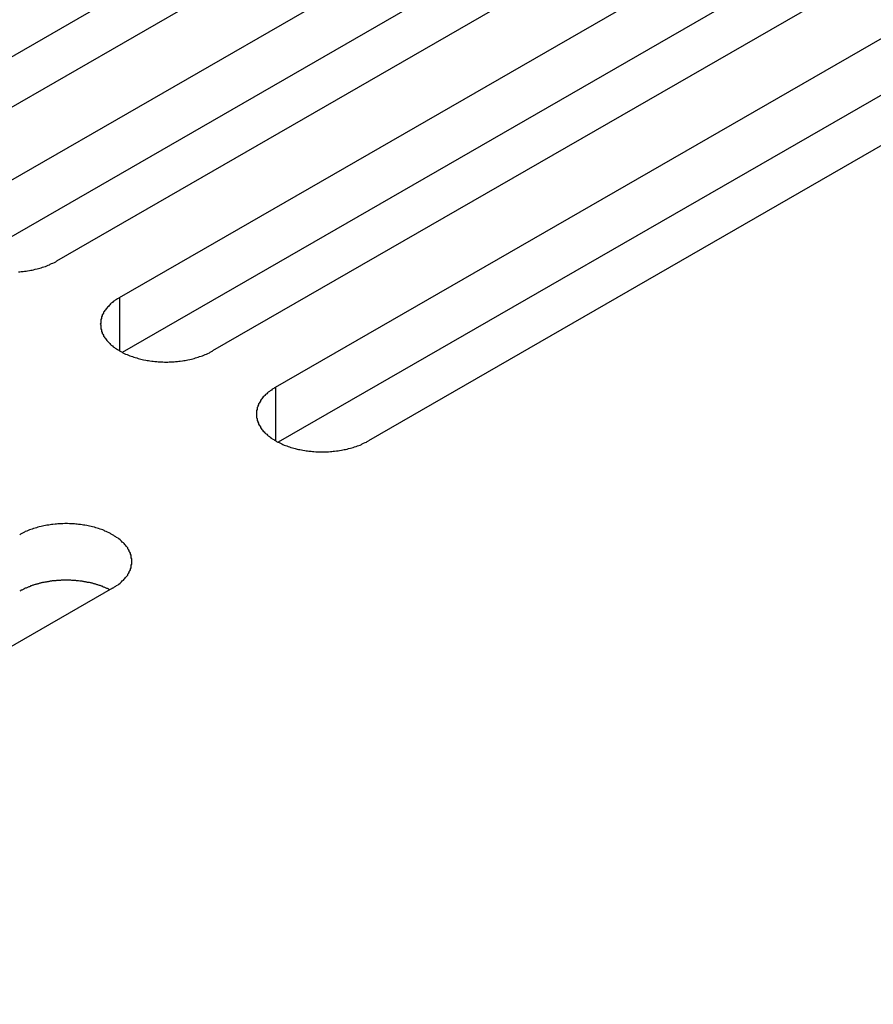
# Model space of a CAD drawing. Extents: x 0 to 1680, y 0 to 1188.
# Drawn here: x 1452 to 1464, y 920 to 934 of the extents above; entities that cross this region are included whole.
import ezdxf

# ---------------------------------------------------------------- set-up
doc = ezdxf.new("R2010")
doc.units = 0
doc.header["$LTSCALE"] = 4
doc.layers.add('VISIBLE__ISO_', color=7, linetype='CONTINUOUS')
doc.layers.add('VISIBLE_NARROW__ISO_', color=7, linetype='CONTINUOUS')

msp = doc.modelspace()

# ---------------------------------------------------------------- linework, layer by layer
at = {"layer": 'VISIBLE__ISO_'}
for p, q in [((1459.065, 937.922), (1448.663, 931.932)), ((1460.409, 937.966), (1449.967, 931.953)), ((1450.878, 931.428), (1461.32, 937.441)), ((1461.32, 936.624), (1450.918, 930.633)), ((1462.663, 936.668), (1452.222, 930.655)), ((1453.133, 930.13), (1463.575, 936.143)), ((1463.575, 935.325), (1453.172, 929.335)), ((1464.918, 935.369), (1454.477, 929.356)), ((1455.388, 928.832), (1465.829, 934.845)), ((1467.173, 934.071), (1456.731, 928.058)), ((1465.829, 934.027), (1455.427, 928.037)), ((1453.031, 925.927), (1442.589, 919.914))]:
    msp.add_line(p, q, dxfattribs=at)
for points in [[(1451.67, 930.499, 0), (1451.69, 930.5, 0), (1451.71, 930.503, 0), (1451.74, 930.505, 0), (1451.76, 930.508, 0), (1451.78, 930.511, 0), (1451.8, 930.514, 0), (1451.83, 930.518, 0), (1451.85, 930.522, 0), (1451.87, 930.526, 0), (1451.89, 930.531, 0), (1451.91, 930.536, 0), (1451.94, 930.541, 0), (1451.96, 930.547, 0), (1451.98, 930.553, 0), (1452, 930.559, 0), (1452.02, 930.566, 0), (1452.04, 930.572, 0), (1452.06, 930.579, 0), (1452.08, 930.587, 0), (1452.1, 930.594, 0), (1452.12, 930.602, 0), (1452.13, 930.61, 0), (1452.15, 930.619, 0), (1452.17, 930.627, 0), (1452.19, 930.636, 0), (1452.21, 930.645, 0), (1452.22, 930.655, 0)], [(1453.13, 930.13, 0), (1453.12, 930.12, 0), (1453.1, 930.111, 0), (1453.09, 930.1, 0), (1453.07, 930.09, 0), (1453.06, 930.08, 0), (1453.04, 930.069, 0), (1453.03, 930.058, 0), (1453.01, 930.047, 0), (1453, 930.036, 0), (1452.99, 930.024, 0), (1452.98, 930.013, 0), (1452.97, 930.001, 0), (1452.96, 929.989, 0), (1452.95, 929.977, 0), (1452.94, 929.965, 0), (1452.93, 929.953, 0), (1452.92, 929.94, 0), (1452.91, 929.927, 0), (1452.9, 929.915, 0), (1452.9, 929.902, 0), (1452.89, 929.889, 0), (1452.88, 929.876, 0), (1452.88, 929.863, 0), (1452.87, 929.85, 0), (1452.87, 929.837, 0), (1452.87, 929.823, 0), (1452.86, 929.81, 0), (1452.86, 929.797, 0), (1452.86, 929.783, 0), (1452.86, 929.77, 0), (1452.86, 929.757, 0), (1452.85, 929.743, 0), (1452.86, 929.73, 0), (1452.86, 929.716, 0), (1452.86, 929.703, 0), (1452.86, 929.69, 0), (1452.86, 929.676, 0), (1452.87, 929.663, 0), (1452.87, 929.65, 0), (1452.87, 929.636, 0), (1452.88, 929.623, 0), (1452.88, 929.61, 0), (1452.89, 929.597, 0), (1452.9, 929.584, 0), (1452.9, 929.572, 0), (1452.91, 929.559, 0), (1452.92, 929.546, 0), (1452.93, 929.534, 0), (1452.94, 929.521, 0), (1452.95, 929.509, 0), (1452.96, 929.497, 0), (1452.97, 929.485, 0), (1452.98, 929.474, 0), (1452.99, 929.462, 0), (1453, 929.45, 0), (1453.01, 929.439, 0), (1453.03, 929.428, 0), (1453.04, 929.417, 0), (1453.06, 929.407, 0), (1453.07, 929.396, 0), (1453.09, 929.386, 0), (1453.1, 929.376, 0), (1453.12, 929.366, 0), (1453.13, 929.356, 0), (1453.15, 929.347, 0), (1453.17, 929.338, 0), (1453.18, 929.329, 0), (1453.2, 929.32, 0), (1453.22, 929.312, 0), (1453.24, 929.304, 0), (1453.26, 929.296, 0), (1453.28, 929.288, 0), (1453.3, 929.281, 0), (1453.32, 929.274, 0), (1453.34, 929.267, 0), (1453.36, 929.261, 0), (1453.38, 929.255, 0), (1453.4, 929.249, 0), (1453.42, 929.243, 0), (1453.44, 929.238, 0), (1453.46, 929.233, 0), (1453.48, 929.228, 0), (1453.51, 929.224, 0), (1453.53, 929.22, 0), (1453.55, 929.216, 0), (1453.57, 929.212, 0), (1453.6, 929.209, 0), (1453.62, 929.207, 0), (1453.64, 929.204, 0), (1453.67, 929.202, 0), (1453.69, 929.2, 0), (1453.71, 929.199, 0), (1453.73, 929.198, 0), (1453.76, 929.197, 0), (1453.78, 929.196, 0), (1453.8, 929.196, 0), (1453.83, 929.196, 0), (1453.85, 929.197, 0), (1453.87, 929.198, 0), (1453.9, 929.199, 0), (1453.92, 929.2, 0), (1453.94, 929.202, 0), (1453.97, 929.204, 0), (1453.99, 929.207, 0), (1454.01, 929.209, 0), (1454.04, 929.212, 0), (1454.06, 929.216, 0), (1454.08, 929.22, 0), (1454.1, 929.224, 0), (1454.12, 929.228, 0), (1454.15, 929.233, 0), (1454.17, 929.238, 0), (1454.19, 929.243, 0), (1454.21, 929.249, 0), (1454.23, 929.255, 0), (1454.25, 929.261, 0), (1454.27, 929.267, 0), (1454.29, 929.274, 0), (1454.31, 929.281, 0), (1454.33, 929.288, 0), (1454.35, 929.296, 0), (1454.37, 929.304, 0), (1454.39, 929.312, 0), (1454.41, 929.32, 0), (1454.43, 929.329, 0), (1454.44, 929.338, 0), (1454.46, 929.347, 0), (1454.48, 929.356, 0)], [(1455.39, 928.832, 0), (1455.37, 928.822, 0), (1455.36, 928.812, 0), (1455.34, 928.802, 0), (1455.33, 928.792, 0), (1455.31, 928.781, 0), (1455.3, 928.771, 0), (1455.28, 928.76, 0), (1455.27, 928.749, 0), (1455.26, 928.737, 0), (1455.24, 928.726, 0), (1455.23, 928.714, 0), (1455.22, 928.703, 0), (1455.21, 928.691, 0), (1455.2, 928.679, 0), (1455.19, 928.666, 0), (1455.18, 928.654, 0), (1455.17, 928.642, 0), (1455.17, 928.629, 0), (1455.16, 928.616, 0), (1455.15, 928.604, 0), (1455.14, 928.591, 0), (1455.14, 928.578, 0), (1455.13, 928.565, 0), (1455.13, 928.551, 0), (1455.12, 928.538, 0), (1455.12, 928.525, 0), (1455.12, 928.512, 0), (1455.11, 928.498, 0), (1455.11, 928.485, 0), (1455.11, 928.472, 0), (1455.11, 928.458, 0), (1455.11, 928.445, 0), (1455.11, 928.431, 0), (1455.11, 928.418, 0), (1455.11, 928.405, 0), (1455.11, 928.391, 0), (1455.12, 928.378, 0), (1455.12, 928.364, 0), (1455.12, 928.351, 0), (1455.13, 928.338, 0), (1455.13, 928.325, 0), (1455.14, 928.312, 0), (1455.14, 928.299, 0), (1455.15, 928.286, 0), (1455.16, 928.273, 0), (1455.17, 928.26, 0), (1455.17, 928.248, 0), (1455.18, 928.235, 0), (1455.19, 928.223, 0), (1455.2, 928.211, 0), (1455.21, 928.199, 0), (1455.22, 928.187, 0), (1455.23, 928.175, 0), (1455.24, 928.164, 0), (1455.26, 928.152, 0), (1455.27, 928.141, 0), (1455.28, 928.13, 0), (1455.3, 928.119, 0), (1455.31, 928.108, 0), (1455.33, 928.098, 0), (1455.34, 928.087, 0), (1455.36, 928.077, 0), (1455.37, 928.068, 0), (1455.39, 928.058, 0), (1455.4, 928.049, 0), (1455.42, 928.039, 0), (1455.44, 928.031, 0), (1455.46, 928.022, 0), (1455.48, 928.013, 0), (1455.49, 928.005, 0), (1455.51, 927.997, 0), (1455.53, 927.99, 0), (1455.55, 927.983, 0), (1455.57, 927.976, 0), (1455.59, 927.969, 0), (1455.61, 927.962, 0), (1455.63, 927.956, 0), (1455.65, 927.95, 0), (1455.67, 927.945, 0), (1455.7, 927.939, 0), (1455.72, 927.934, 0), (1455.74, 927.93, 0), (1455.76, 927.925, 0), (1455.78, 927.921, 0), (1455.81, 927.917, 0), (1455.83, 927.914, 0), (1455.85, 927.911, 0), (1455.87, 927.908, 0), (1455.9, 927.906, 0), (1455.92, 927.904, 0), (1455.94, 927.902, 0), (1455.97, 927.9, 0), (1455.99, 927.899, 0), (1456.01, 927.898, 0), (1456.04, 927.898, 0), (1456.06, 927.898, 0), (1456.08, 927.898, 0), (1456.11, 927.898, 0), (1456.13, 927.899, 0), (1456.15, 927.9, 0), (1456.18, 927.902, 0), (1456.2, 927.904, 0), (1456.22, 927.906, 0), (1456.24, 927.908, 0), (1456.27, 927.911, 0), (1456.29, 927.914, 0), (1456.31, 927.917, 0), (1456.34, 927.921, 0), (1456.36, 927.925, 0), (1456.38, 927.93, 0), (1456.4, 927.934, 0), (1456.42, 927.939, 0), (1456.44, 927.945, 0), (1456.47, 927.95, 0), (1456.49, 927.956, 0), (1456.51, 927.962, 0), (1456.53, 927.969, 0), (1456.55, 927.976, 0), (1456.57, 927.983, 0), (1456.59, 927.99, 0), (1456.61, 927.997, 0), (1456.63, 928.005, 0), (1456.64, 928.013, 0), (1456.66, 928.022, 0), (1456.68, 928.031, 0), (1456.7, 928.039, 0), (1456.71, 928.049, 0), (1456.73, 928.058, 0)], [(1453.03, 925.927, 0), (1453.05, 925.937, 0), (1453.06, 925.946, 0), (1453.08, 925.956, 0), (1453.09, 925.967, 0), (1453.11, 925.977, 0), (1453.12, 925.988, 0), (1453.14, 925.999, 0), (1453.15, 926.01, 0), (1453.16, 926.021, 0), (1453.17, 926.033, 0), (1453.19, 926.044, 0), (1453.2, 926.056, 0), (1453.21, 926.068, 0), (1453.22, 926.08, 0), (1453.23, 926.092, 0), (1453.24, 926.104, 0), (1453.25, 926.117, 0), (1453.25, 926.129, 0), (1453.26, 926.142, 0), (1453.27, 926.155, 0), (1453.27, 926.168, 0), (1453.28, 926.181, 0), (1453.29, 926.194, 0), (1453.29, 926.207, 0), (1453.3, 926.22, 0), (1453.3, 926.233, 0), (1453.3, 926.247, 0), (1453.3, 926.26, 0), (1453.31, 926.274, 0), (1453.31, 926.287, 0), (1453.31, 926.3, 0), (1453.31, 926.314, 0), (1453.31, 926.327, 0), (1453.31, 926.341, 0), (1453.31, 926.354, 0), (1453.3, 926.367, 0), (1453.3, 926.381, 0), (1453.3, 926.394, 0), (1453.3, 926.407, 0), (1453.29, 926.42, 0), (1453.29, 926.434, 0), (1453.28, 926.447, 0), (1453.27, 926.46, 0), (1453.27, 926.473, 0), (1453.26, 926.485, 0), (1453.25, 926.498, 0), (1453.25, 926.511, 0), (1453.24, 926.523, 0), (1453.23, 926.535, 0), (1453.22, 926.548, 0), (1453.21, 926.56, 0), (1453.2, 926.572, 0), (1453.19, 926.583, 0), (1453.17, 926.595, 0), (1453.16, 926.606, 0), (1453.15, 926.618, 0), (1453.14, 926.629, 0), (1453.12, 926.64, 0), (1453.11, 926.65, 0), (1453.09, 926.661, 0), (1453.08, 926.671, 0), (1453.06, 926.681, 0), (1453.05, 926.691, 0), (1453.03, 926.701, 0), (1453.01, 926.71, 0), (1453, 926.719, 0), (1452.98, 926.728, 0), (1452.96, 926.737, 0), (1452.94, 926.745, 0), (1452.92, 926.753, 0), (1452.91, 926.761, 0), (1452.89, 926.769, 0), (1452.87, 926.776, 0), (1452.85, 926.783, 0), (1452.83, 926.79, 0), (1452.81, 926.796, 0), (1452.79, 926.802, 0), (1452.77, 926.808, 0), (1452.74, 926.814, 0), (1452.72, 926.819, 0), (1452.7, 926.824, 0), (1452.68, 926.829, 0), (1452.66, 926.833, 0), (1452.63, 926.837, 0), (1452.61, 926.841, 0), (1452.59, 926.844, 0), (1452.57, 926.848, 0), (1452.54, 926.85, 0), (1452.52, 926.853, 0), (1452.5, 926.855, 0), (1452.48, 926.857, 0), (1452.45, 926.858, 0), (1452.43, 926.859, 0), (1452.41, 926.86, 0), (1452.38, 926.861, 0), (1452.36, 926.861, 0), (1452.34, 926.861, 0), (1452.31, 926.86, 0), (1452.29, 926.859, 0), (1452.27, 926.858, 0), (1452.24, 926.857, 0), (1452.22, 926.855, 0), (1452.2, 926.853, 0), (1452.17, 926.85, 0), (1452.15, 926.848, 0), (1452.13, 926.844, 0), (1452.11, 926.841, 0), (1452.08, 926.837, 0), (1452.06, 926.833, 0), (1452.04, 926.829, 0), (1452.02, 926.824, 0), (1452, 926.819, 0), (1451.97, 926.814, 0), (1451.95, 926.808, 0), (1451.93, 926.802, 0), (1451.91, 926.796, 0), (1451.89, 926.79, 0), (1451.87, 926.783, 0), (1451.85, 926.776, 0), (1451.83, 926.769, 0), (1451.81, 926.761, 0), (1451.79, 926.753, 0), (1451.77, 926.745, 0), (1451.76, 926.737, 0), (1451.74, 926.728, 0), (1451.72, 926.719, 0), (1451.7, 926.71, 0), (1451.69, 926.701, 0)], [(1452.99, 925.904, 0), (1452.98, 925.909, 0), (1452.97, 925.913, 0), (1452.97, 925.917, 0), (1452.96, 925.921, 0), (1452.95, 925.925, 0), (1452.94, 925.929, 0), (1452.93, 925.933, 0), (1452.92, 925.937, 0), (1452.91, 925.941, 0), (1452.9, 925.944, 0), (1452.89, 925.948, 0), (1452.89, 925.952, 0), (1452.88, 925.955, 0), (1452.87, 925.959, 0), (1452.86, 925.962, 0), (1452.85, 925.966, 0), (1452.84, 925.969, 0), (1452.83, 925.972, 0), (1452.82, 925.975, 0), (1452.81, 925.978, 0), (1452.8, 925.981, 0), (1452.79, 925.984, 0), (1452.78, 925.987, 0), (1452.77, 925.99, 0), (1452.76, 925.993, 0), (1452.75, 925.995, 0), (1452.74, 925.998, 0), (1452.73, 926.001, 0), (1452.72, 926.003, 0), (1452.71, 926.006, 0), (1452.7, 926.008, 0), (1452.68, 926.01, 0), (1452.67, 926.012, 0), (1452.66, 926.014, 0), (1452.65, 926.016, 0), (1452.64, 926.018, 0), (1452.63, 926.02, 0), (1452.62, 926.022, 0), (1452.61, 926.024, 0), (1452.6, 926.026, 0), (1452.59, 926.027, 0), (1452.58, 926.029, 0), (1452.57, 926.03, 0), (1452.56, 926.031, 0), (1452.54, 926.033, 0), (1452.53, 926.034, 0), (1452.52, 926.035, 0), (1452.51, 926.036, 0), (1452.5, 926.037, 0), (1452.49, 926.038, 0), (1452.48, 926.039, 0), (1452.47, 926.04, 0), (1452.46, 926.04, 0), (1452.44, 926.041, 0), (1452.43, 926.042, 0), (1452.42, 926.042, 0), (1452.41, 926.042, 0), (1452.4, 926.043, 0), (1452.39, 926.043, 0), (1452.38, 926.043, 0), (1452.37, 926.043, 0), (1452.35, 926.043, 0), (1452.34, 926.043, 0), (1452.33, 926.043, 0), (1452.32, 926.043, 0), (1452.31, 926.043, 0), (1452.3, 926.042, 0), (1452.29, 926.042, 0), (1452.28, 926.041, 0), (1452.26, 926.041, 0), (1452.25, 926.04, 0), (1452.24, 926.039, 0), (1452.23, 926.038, 0), (1452.22, 926.037, 0), (1452.21, 926.036, 0), (1452.2, 926.035, 0), (1452.19, 926.034, 0), (1452.18, 926.033, 0), (1452.16, 926.032, 0), (1452.15, 926.03, 0), (1452.14, 926.029, 0), (1452.13, 926.027, 0), (1452.12, 926.026, 0), (1452.11, 926.024, 0), (1452.1, 926.022, 0), (1452.09, 926.021, 0), (1452.08, 926.019, 0), (1452.07, 926.017, 0), (1452.06, 926.015, 0), (1452.05, 926.013, 0), (1452.04, 926.011, 0), (1452.02, 926.008, 0), (1452.01, 926.006, 0), (1452, 926.004, 0), (1451.99, 926.001, 0), (1451.98, 925.999, 0), (1451.97, 925.996, 0), (1451.96, 925.993, 0), (1451.95, 925.991, 0), (1451.94, 925.988, 0), (1451.93, 925.985, 0), (1451.92, 925.982, 0), (1451.91, 925.979, 0), (1451.9, 925.976, 0), (1451.89, 925.973, 0), (1451.88, 925.97, 0), (1451.87, 925.966, 0), (1451.86, 925.963, 0), (1451.85, 925.96, 0), (1451.84, 925.956, 0), (1451.84, 925.953, 0), (1451.83, 925.949, 0), (1451.82, 925.945, 0), (1451.81, 925.942, 0), (1451.8, 925.938, 0), (1451.79, 925.934, 0), (1451.78, 925.93, 0), (1451.77, 925.926, 0), (1451.76, 925.922, 0), (1451.75, 925.918, 0), (1451.75, 925.914, 0), (1451.74, 925.91, 0), (1451.73, 925.905, 0), (1451.72, 925.901, 0), (1451.71, 925.897, 0), (1451.7, 925.892, 0), (1451.7, 925.888, 0), (1451.69, 925.883, 0)]]:
    msp.add_polyline3d(points, dxfattribs=at)
at = {"layer": 'VISIBLE_NARROW__ISO_'}
for p, q in [((1453.133, 930.13), (1453.133, 929.356)), ((1455.388, 928.832), (1455.388, 928.058))]:
    msp.add_line(p, q, dxfattribs=at)

doc.saveas('drawing.dxf')
